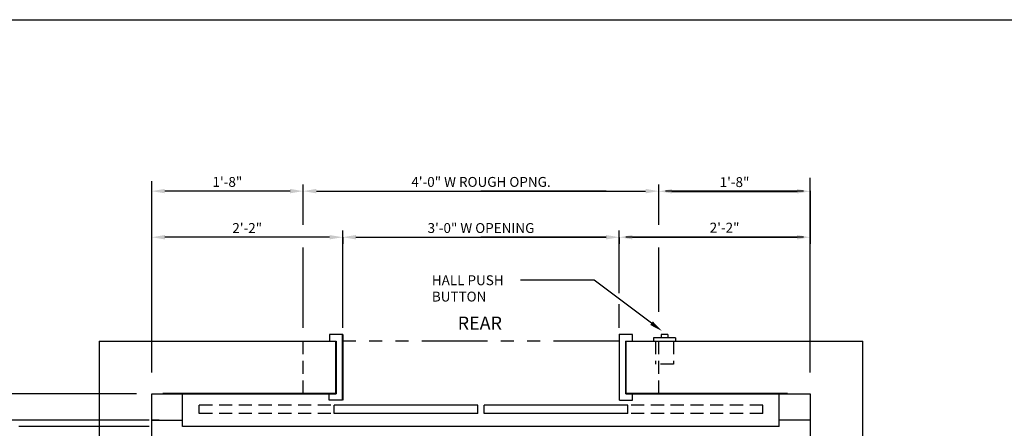
# Model space of a CAD drawing. Extents: x -73 to 629, y -24 to 535.
# Drawn here: x 401 to 550, y 473 to 535 of the extents above; entities that cross this region are included whole.
import ezdxf

# ---------------------------------------------------------------- set-up
doc = ezdxf.new("R2010")
doc.units = 0
doc.header["$LTSCALE"] = 16
doc.header["$MEASUREMENT"] = 0
for name, pattern in [('HIDDEN', [0.375, 0.25, -0.125]), ('HIDDEN2', [0.1875, 0.125, -0.0625]), ('PHANTOM2', [1.25, 0.625, -0.125, 0.125, -0.125, 0.125, -0.125])]:
    doc.linetypes.add(name, pattern=pattern)
doc.layers.get('DEFPOINTS').update_dxf_attribs({"linetype": 'CONTINUOUS'})
for name, color, linetype in [('1', 7, 'CONTINUOUS'), ('3', 3, 'CONTINUOUS'), ('4', 3, 'HIDDEN2'), ('5', 5, 'CONTINUOUS'), ('7', 5, 'PHANTOM2')]:
    doc.layers.add(name, color=color, linetype=linetype)
doc.styles.add('BASIC', font='romans.shx')
doc.styles.get("Standard").update_dxf_attribs({"font": 'romans.shx'})
doc.dimstyles.get("Standard").update_dxf_attribs({"dimtxt": 0.18, "dimasz": 0.18, "dimexe": 0.18, "dimexo": 0.0625, "dimgap": 0.09, "dimtad": 0, "dimtih": 1, "dimtoh": 1, "dimdec": 4, "dimzin": 0, "dimdsep": 46, "dimtxsty": 'Standard', "dimcen": 0.09, "dimadec": 0, "dimazin": 0, "dimtfac": 1, "dimtdec": 4, "dimtofl": 0, "dimtmove": 0, "dimatfit": 3, "dimfxl": 1, "dimtolj": 1, "dimtzin": 0, "dimarcsym": 0})

# ---------------------------------------------------------------- blocks, each defined once
blk = doc.blocks.new('*D141')
at = {"layer": '5', "lineweight": -2}
for p, q in [((447.75, 502.15), (422.75, 502.15)), ((449.75, 502.15), (449.75, 501.15))]:
    blk.add_line(p, q, dxfattribs=at)
at = {"layer": '5'}
for points in [[(422.75, 502.49), (422.75, 501.82), (420.75, 502.15)], [(447.75, 502.49), (447.75, 501.82), (449.75, 502.15)]]:
    blk.add_solid(points, dxfattribs=at)
at = {"layer": 'DEFPOINTS', "color": 0}
for p in [(449.75, 503.15), (420.75, 502.15), (420.75, 502.15)]:
    blk.add_point(p, dxfattribs=at)
at = {"layer": '5', "color": 3, "insert": (435.25, 503.55), "char_height": 1.5, "attachment_point": 5}
blk.add_mtext('\\A1;2\'-2"', dxfattribs=at)
blk = doc.blocks.new('*D142')
at = {"layer": '5', "lineweight": -2}
for p, q in [((449.75, 502.15), (449.75, 503.15)), ((491.75, 502.15), (491.75, 503.15)), ((451.75, 502.15), (489.75, 502.15))]:
    blk.add_line(p, q, dxfattribs=at)
at = {"layer": '5'}
for points in [[(451.75, 502.49), (451.75, 501.82), (449.75, 502.15)], [(489.75, 502.49), (489.75, 501.82), (491.75, 502.15)]]:
    blk.add_solid(points, dxfattribs=at)
at = {"layer": 'DEFPOINTS', "color": 0}
for p in [(449.75, 501.15), (491.75, 502.15), (491.75, 501.15)]:
    blk.add_point(p, dxfattribs=at)
at = {"layer": '5', "color": 3, "insert": (470.75, 503.55), "char_height": 1.5, "attachment_point": 5}
blk.add_mtext('\\A1;3\'-0" W OPENING', dxfattribs=at)
blk = doc.blocks.new('*D143')
at = {"layer": '5', "lineweight": -2}
for p, q in [((499.75, 509.12), (518.75, 509.12)), ((497.75, 508.15), (497.75, 508.12)), ((520.75, 508.15), (520.75, 508.12))]:
    blk.add_line(p, q, dxfattribs=at)
at = {"layer": '5'}
for points in [[(499.75, 509.46), (499.75, 508.79), (497.75, 509.12)], [(518.75, 509.46), (518.75, 508.79), (520.75, 509.12)]]:
    blk.add_solid(points, dxfattribs=at)
at = {"layer": 'DEFPOINTS', "color": 0}
for p in [(497.75, 509.15), (520.75, 509.15), (520.75, 509.12)]:
    blk.add_point(p, dxfattribs=at)
at = {"layer": '5', "color": 3, "insert": (509.25, 510.52), "char_height": 1.5, "attachment_point": 5}
blk.add_mtext('\\A1;1\'-8"', dxfattribs=at)
blk = doc.blocks.new('*D144')
at = {"layer": '5', "lineweight": -2}
for p, q in [((520.75, 509.2), (520.75, 501.15)), ((491.75, 502.11), (491.75, 501.15)), ((493.75, 502.15), (518.75, 502.15))]:
    blk.add_line(p, q, dxfattribs=at)
at = {"layer": '5'}
for points in [[(493.75, 502.49), (493.75, 501.82), (491.75, 502.15)], [(518.75, 502.49), (518.75, 501.82), (520.75, 502.15)]]:
    blk.add_solid(points, dxfattribs=at)
at = {"layer": 'DEFPOINTS', "color": 0}
for p in [(520.75, 510.2), (491.75, 503.11), (520.75, 502.15)]:
    blk.add_point(p, dxfattribs=at)
at = {"layer": '5', "color": 3, "insert": (507.74, 503.61), "char_height": 1.5, "attachment_point": 5}
blk.add_mtext('\\A1;2\'-2"', dxfattribs=at)
blk = doc.blocks.new('*D145')
at = {"layer": '5', "lineweight": -2}
for p, q in [((443.75, 509.15), (443.75, 510.15)), ((497.75, 509.15), (497.75, 510.15)), ((445.75, 509.15), (495.75, 509.15))]:
    blk.add_line(p, q, dxfattribs=at)
at = {"layer": '5'}
for points in [[(445.75, 509.49), (445.75, 508.82), (443.75, 509.15)], [(495.75, 509.49), (495.75, 508.82), (497.75, 509.15)]]:
    blk.add_solid(points, dxfattribs=at)
at = {"layer": 'DEFPOINTS', "color": 0}
for p in [(497.75, 509.15), (443.75, 508.15), (497.75, 508.15)]:
    blk.add_point(p, dxfattribs=at)
at = {"layer": '5', "color": 3, "insert": (470.75, 510.55), "char_height": 1.5, "attachment_point": 5}
blk.add_mtext('\\A1;4\'-0" W ROUGH OPNG.', dxfattribs=at)
blk = doc.blocks.new('*D149')
at = {"layer": '5', "lineweight": -2}
for p, q in [((441.75, 509.15), (422.73, 509.15)), ((420.73, 508.24), (420.73, 508.15)), ((443.75, 508.15), (443.75, 508.15))]:
    blk.add_line(p, q, dxfattribs=at)
at = {"layer": '5'}
for points in [[(422.73, 509.49), (422.73, 508.82), (420.73, 509.15)], [(441.75, 509.49), (441.75, 508.82), (443.75, 509.15)]]:
    blk.add_solid(points, dxfattribs=at)
at = {"layer": 'DEFPOINTS', "color": 0}
for p in [(420.73, 509.24), (420.73, 509.15), (443.75, 509.15)]:
    blk.add_point(p, dxfattribs=at)
at = {"layer": '5', "color": 3, "insert": (432.24, 510.55), "char_height": 1.5, "attachment_point": 5}
blk.add_mtext('\\A1;1\'-8"', dxfattribs=at)

msp = doc.modelspace()

# ---------------------------------------------------------------- linework, layer by layer
at = {"layer": '1'}
for p, q in [((412.74654, 486.39853), (448.74654, 486.39853)), ((412.74654, 486.39853), (448.74654, 486.39853)), ((412.74654, 486.39853), (412.74654, 378.39853)), ((412.74654, 486.39853), (412.74654, 378.39853)), ((412.74654, 486.39853), (448.74654, 486.39853)), ((412.74654, 486.39853), (448.74654, 486.39853)), ((412.74787, 486.39853), (448.74654, 486.39853)), ((412.74787, 486.39853), (448.74654, 486.39853)), ((412.74787, 486.39853), (448.74654, 486.39853)), ((412.74787, 486.39853), (448.74654, 486.39853)), ((412.74787, 486.39853), (448.74654, 486.39853)), ((412.74787, 486.39853), (448.74654, 486.39853)), ((447.74654, 487.39853), (447.74654, 486.39853)), ((447.74654, 487.39853), (447.74654, 486.39853)), ((449.74654, 487.39853), (447.74654, 487.39853)), ((449.74654, 487.39853), (447.74654, 487.39853)), ((448.71904, 478.40634), (448.71904, 486.41634)), ((448.74654, 486.39853), (448.74654, 478.39853)), ((448.74654, 486.39853), (448.74654, 478.39853)), ((448.74654, 486.39853), (448.74654, 478.39853)), ((448.74654, 486.39853), (448.74654, 478.39853)), ((449.72029, 477.40509), (449.72029, 487.41759)), ((449.74654, 487.39853), (449.74654, 477.39853)), ((493.74654, 487.39853), (491.74654, 487.39853)), ((493.74654, 487.39853), (491.74654, 487.39853)), ((491.77279, 477.40509), (491.77279, 487.41759)), ((492.74654, 478.39853), (492.74654, 486.39853)), ((492.74654, 478.39853), (492.74654, 486.39853)), ((492.74654, 478.39853), (492.74654, 486.39853)), ((492.74654, 478.39853), (492.74654, 486.39853)), ((492.74654, 486.39853), (528.74654, 486.39853)), ((492.74654, 486.39853), (528.74654, 486.39853)), ((492.74654, 486.39853), (528.74654, 486.39853)), ((492.74654, 486.39853), (528.74654, 486.39853)), ((492.74654, 486.39853), (516.70481, 486.39853)), ((492.74654, 486.39853), (516.70481, 486.39853)), ((492.74654, 486.39853), (528.74654, 486.39853)), ((492.74654, 486.39853), (528.74654, 486.39853)), ((492.74654, 486.39853), (516.70481, 486.39853)), ((492.74654, 486.39853), (516.70481, 486.39853)), ((492.77404, 478.40634), (492.77404, 486.41634)), ((493.74654, 486.39853), (493.74654, 487.39853)), ((493.74654, 486.39853), (493.74654, 487.39853)), ((500.30904, 486.89853), (496.93404, 486.89853)), ((500.30904, 486.89853), (496.93404, 486.89853)), ((496.93404, 486.89853), (496.93404, 486.39853)), ((496.93404, 486.89853), (496.93404, 486.39853)), ((499.12154, 487.39853), (498.12154, 487.39853)), ((499.12154, 487.39853), (498.12154, 487.39853)), ((498.12154, 487.39853), (498.12154, 486.89853)), ((498.12154, 487.39853), (498.12154, 486.89853)), ((499.12154, 487.39853), (499.12154, 486.89853)), ((499.12154, 487.39853), (499.12154, 486.89853)), ((500.30904, 486.89853), (500.30904, 486.39853)), ((500.30904, 486.89853), (500.30904, 486.39853)), ((528.74654, 378.39853), (528.74654, 486.39853)), ((420.74654, 478.39853), (448.74654, 478.39853)), ((420.74654, 478.39853), (448.74654, 478.39853)), ((420.74654, 386.39853), (420.74654, 478.39853)), ((420.74654, 386.89853), (420.74654, 478.39853)), ((420.74654, 478.39853), (448.74654, 478.39853)), ((420.74654, 478.39853), (448.74654, 478.39853)), ((420.74654, 478.39853), (448.74654, 478.39853)), ((420.74654, 478.39853), (448.74654, 478.39853)), ((448.71904, 478.40634), (422.43703, 478.40634)), ((425.43998, 473.40009), (425.43998, 478.40634)), ((447.71779, 477.40509), (447.71779, 478.40634)), ((449.72029, 477.40509), (447.71779, 477.40509)), ((491.77279, 477.40509), (493.77529, 477.40509)), ((492.74654, 478.39853), (520.74654, 478.39853)), ((492.74654, 478.39853), (520.74654, 478.39853)), ((492.74654, 478.39853), (520.74654, 478.39853)), ((492.74654, 478.39853), (520.74654, 478.39853)), ((492.74654, 478.39853), (520.74654, 478.39853)), ((517.30546, 478.40634), (492.77404, 478.40634)), ((493.77529, 477.40509), (493.77529, 478.40634)), ((516.0531, 473.40009), (516.0531, 478.40634)), ((520.74654, 478.39853), (520.74654, 386.39853)), ((520.74654, 478.39853), (520.74654, 386.39853)), ((470.24591, 476.65415), (448.46873, 476.65415)), ((448.46873, 475.40259), (448.46873, 476.65415)), ((470.24591, 475.40259), (470.24591, 476.65415)), ((493.02435, 476.65415), (471.24716, 476.65415)), ((471.24716, 475.40259), (471.24716, 476.65415)), ((493.02435, 475.40259), (493.02435, 476.65415)), ((420.74654, 474.40134), (425.43998, 474.40134)), ((421.87154, 474.39853), (420.74654, 474.39853)), ((470.24591, 475.40259), (448.46873, 475.40259)), ((493.02435, 475.40259), (471.24716, 475.40259)), ((520.74654, 474.40134), (516.0531, 474.40134)), ((516.0531, 473.40009), (425.43998, 473.40009))]:
    msp.add_line(p, q, dxfattribs=at)
at = {"layer": '4'}
for p, q in [((443.74654, 478.39853), (443.74654, 486.39853)), ((497.24654, 486.39853), (497.24654, 482.89853)), ((497.24654, 486.39853), (497.24654, 482.89853)), ((497.74654, 478.39853), (497.74654, 486.39853)), ((499.99654, 486.39853), (499.99654, 482.89853)), ((499.99654, 486.39853), (499.99654, 482.89853)), ((499.99654, 482.89853), (497.24654, 482.89853)), ((499.99654, 482.89853), (497.24654, 482.89853)), ((447.9681, 476.65415), (427.9431, 476.65415)), ((427.9431, 475.40259), (427.9431, 476.65415)), ((513.54998, 476.65415), (493.52498, 476.65415)), ((447.9681, 475.40259), (427.9431, 475.40259)), ((513.54998, 475.40259), (493.52498, 475.40259))]:
    msp.add_line(p, q, dxfattribs=at)
at = {"layer": '4', "linetype": 'HIDDEN'}
msp.add_line((513.54998, 475.40259), (513.54998, 476.65415), dxfattribs=at)
at = {"layer": '5', "linetype": 'ByBlock'}
for p, q in [((420.74654, 481.64042), (420.74654, 510.67256)), ((443.74654, 504.03869), (443.74654, 510.15388)), ((443.74654, 504.03869), (443.74654, 510.15388)), ((497.74654, 504.03869), (497.74654, 510.15388)), ((497.74654, 504.03869), (497.74654, 510.15388)), ((520.74654, 481.64042), (520.74654, 511.14664)), ((445.74654, 509.15388), (470.74654, 509.15388)), ((445.74654, 509.15388), (470.74654, 509.15388)), ((489.74654, 509.15388), (470.74654, 509.15388)), ((489.74654, 509.15388), (470.74654, 509.15388)), ((519.74654, 509.15388), (498.74654, 509.15388)), ((519.74654, 509.15388), (498.74654, 509.15388)), ((443.74654, 508.15388), (443.74654, 508.15388)), ((443.74654, 508.15388), (443.74654, 508.15388)), ((449.74654, 497.03869), (449.74654, 503.15388)), ((449.74654, 497.03869), (449.74654, 503.15388)), ((491.74654, 497.03869), (491.74654, 503.15388)), ((491.74654, 497.03869), (491.74654, 503.15388)), ((447.74654, 502.15388), (422.74654, 502.15388)), ((447.74654, 502.15388), (422.74654, 502.15388)), ((449.74654, 501.15388), (449.74654, 501.15388)), ((449.74654, 501.15388), (449.74654, 501.15388)), ((451.74654, 502.15388), (470.74654, 502.15388)), ((451.74654, 502.15388), (470.74654, 502.15388)), ((489.74654, 502.15388), (470.74654, 502.15388)), ((489.74654, 502.15388), (470.74654, 502.15388)), ((519.74654, 502.15388), (492.74654, 502.15388)), ((519.74654, 502.15388), (492.74654, 502.15388)), ((443.74654, 488.37539), (443.74654, 500.58219)), ((449.74654, 488.39853), (449.74654, 500.33646)), ((449.74654, 488.39853), (449.74654, 500.33646)), ((491.74654, 493.65611), (491.74654, 500.33646)), ((491.74654, 494.6528), (491.74654, 500.33646)), ((497.74654, 490.81204), (497.74654, 500.58219)), ((491.74654, 488.39853), (491.74654, 491.99495)), ((491.74654, 488.39853), (491.74654, 491.88421))]:
    msp.add_line(p, q, dxfattribs=at)
at = {"layer": '5'}
for p, q in [((487.94921, 495.63211), (476.74654, 495.63211)), ((487.94921, 495.63211), (476.74654, 495.63211)), ((496.64733, 489.09958), (487.94921, 495.63211)), ((496.64733, 489.09958), (487.94921, 495.63211))]:
    msp.add_line(p, q, dxfattribs=at)
at = {"layer": '5', "color": 5, "linetype": 'ByBlock'}
for p, q in [((416.39237, 478.39853), (386.58475, 478.39853)), ((418.41712, 478.39853), (386.78056, 478.39853)), ((420.37154, 474.39853), (397.69964, 474.39853)), ((420.37154, 473.39853), (400.57036, 473.39853)), ((420.37154, 473.39853), (401.37061, 473.39853))]:
    msp.add_line(p, q, dxfattribs=at)
at = {"layer": '5', "color": 7}
msp.add_lwpolyline([(278.23684, 535.17452), (629.28565, 535.17452), (629.28565, 266.13711), (278.23684, 266.13711)], close=True, dxfattribs=at)
at = {"layer": '5', "linetype": 'ByBlock'}
for points in [[(445.74654, 508.82054), (445.74654, 509.48721), (443.74654, 509.15388)], [(445.74654, 508.82054), (445.74654, 509.48721), (443.74654, 509.15388)], [(447.74654, 501.82054), (447.74654, 502.48721), (449.74654, 502.15388)], [(447.74654, 501.82054), (447.74654, 502.48721), (449.74654, 502.15388)], [(451.74654, 501.82054), (451.74654, 502.48721), (449.74654, 502.15388)], [(451.74654, 501.82054), (451.74654, 502.48721), (449.74654, 502.15388)]]:
    msp.add_solid(points, dxfattribs=at)
at = {"layer": '5'}
msp.add_solid([(496.44715, 488.83304), (496.8475, 489.36611), (498.24654, 487.89853)], dxfattribs=at)
msp.add_solid([(496.44715, 488.83304), (496.8475, 489.36611), (498.24654, 487.89853)], dxfattribs=at)
at = {"layer": '7'}
msp.add_line((491.74654, 486.39853), (449.74654, 486.39853), dxfattribs=at)
msp.add_line((491.74654, 486.39853), (449.74654, 486.39853), dxfattribs=at)
at = {"layer": 'DEFPOINTS', "color": 0, "linetype": 'ByBlock'}
for p in [(449.74654, 487.39853), (449.74654, 487.39853), (491.74654, 487.39853), (491.74654, 487.39853), (420.74654, 478.39853), (420.74654, 478.39853), (420.74654, 474.39853), (420.74654, 474.39853), (418.62154, 473.39853), (418.62154, 473.39853)]:
    msp.add_point(p, dxfattribs=at)

# ---------------------------------------------------------------- texts
at = {"layer": '1'}
msp.add_text('REAR', height=2, dxfattribs=at).set_placement((467.2108, 488.11555))
at = {"layer": '3', "style": 'BASIC'}
for s, p in [('HALL PUSH', (463.29173, 494.87345)), ('BUTTON', (463.29173, 492.39456))]:
    msp.add_text(s, height=1.5, dxfattribs=at).set_placement(p)

# ---------------------------------------------------------------- dimensions: what is measured, and where the dimension line sits
at = {"layer": '5'}
for base, p1, p2, text, picture, middle in [((497.74654, 509.15388), (443.74654, 508.15388), (497.74654, 508.15388), '4\'-0" W ROUGH OPNG.', '*D145', (470.74654, 510.54673)), ((420.73409, 509.15319), (443.74654, 509.15388), (420.73409, 509.24044), '1\'-8"', '*D149', (432.24031, 510.54605)), ((520.74654, 509.12373), (497.74654, 509.15388), (520.74654, 509.15388), '1\'-8"', '*D143', (509.24654, 510.51659)), ((491.74654, 502.15388), (449.74654, 501.15388), (491.74654, 501.15388), '3\'-0" W OPENING', '*D142', (470.74654, 503.54673)), ((420.74654, 502.15388), (449.74654, 503.15388), (420.74654, 502.15388), '2\'-2"', '*D141', (435.24654, 503.54673))]:
    dim = msp.add_linear_dim(base=base, p1=p1, p2=p2, text=text, dimstyle='Standard', override={"dimscale": 16, "dimtxt": 0.09375, "dimasz": 0.125, "dimexe": 0.0625, "dimgap": 0.03125, "dimtad": 1, "dimtih": 0, "dimtoh": 0, "dimdec": 3, "dimrnd": 0.125, "dimzin": 3, "dimlunit": 4, "dimcen": 0.09375, "dimclrd": 256, "dimclre": 256, "dimclrt": 3, "dimtdec": 3, "dimtofl": 1, "dimtmove": 2, "dimatfit": 0, "dimfrac": 2, "dimtzin": 3}, dxfattribs=at)
    dim.commit()
    dim.dimension.update_dxf_attribs({"geometry": picture, "text_midpoint": middle})
dim = msp.add_linear_dim(base=(520.74654, 502.15388), p1=(491.74654, 503.11432), p2=(520.74654, 510.20088), text='2\'-2"', dimstyle='Standard', override={"dimscale": 16, "dimtxt": 0.09375, "dimasz": 0.125, "dimexe": 0.0625, "dimgap": 0.03125, "dimtad": 1, "dimtih": 0, "dimtoh": 0, "dimdec": 3, "dimrnd": 0.125, "dimzin": 3, "dimlunit": 4, "dimcen": 0.09375, "dimclrd": 256, "dimclre": 256, "dimclrt": 3, "dimtdec": 3, "dimtofl": 1, "dimtmove": 2, "dimatfit": 0, "dimfrac": 2, "dimtzin": 3}, dxfattribs=at)
dim.commit()
dim.dimension.update_dxf_attribs({"geometry": '*D144', "text_midpoint": (507.74064, 503.60552), "dimtype": 160})

doc.saveas('drawing.dxf')
